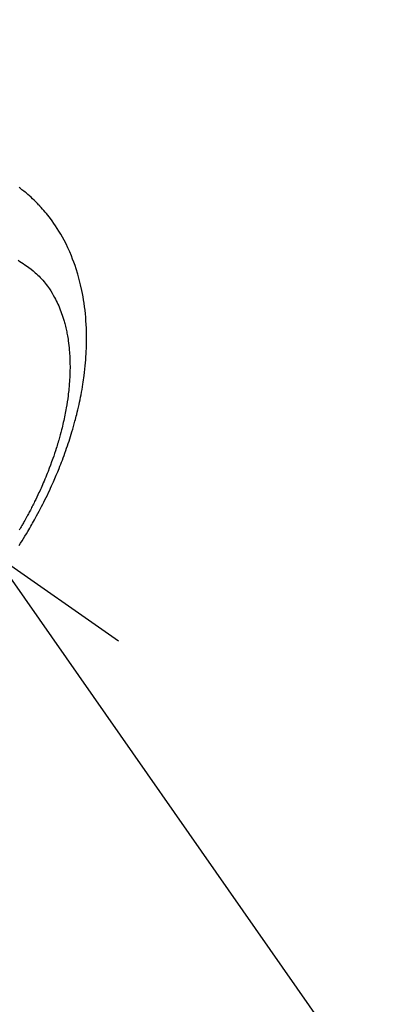
# Model space of a CAD drawing. Extents: x 27948 to 54421, y -13 to 8857.
# Drawn here: x 45787 to 45814, y 6743 to 6815 of the extents above; entities that cross this region are included whole.
import ezdxf

# ---------------------------------------------------------------- set-up
doc = ezdxf.new("R2010")
doc.units = 0
doc.header["$LTSCALE"] = 50
doc.header["$MEASUREMENT"] = 0
doc.linetypes.add('CENTER2', pattern=[1.125, 0.75, -0.125, 0.125, -0.125])
doc.linetypes.add('HIDDEN', pattern=[0.375, 0.25, -0.125])
doc.layers.get('0').update_dxf_attribs({"linetype": 'CONTINUOUS'})
doc.layers.add('150-機器', color=8, linetype='CONTINUOUS')
doc.layers.add('160-文字', color=254, linetype='CONTINUOUS')
doc.styles.add('KH001', font='txt')
doc.dimstyles.new('KH1xx030', dxfattribs={"dimscale": 30, "dimtxt": 2, "dimasz": 0.6, "dimexe": 0.3, "dimexo": 1.2, "dimgap": 0.5, "dimtad": 3, "dimdec": 1, "dimdsep": 46, "dimlunit": 6, "dimtxsty": 'KH001', "dimblk": 'DOT', "dimcen": 1, "dimdle": 1, "dimclrd": 256, "dimclre": 256, "dimclrt": 256, "dimadec": 0, "dimazin": 0, "dimtfac": 1, "dimtdec": 1, "dimtix": 1, "dimtmove": 2, "dimatfit": 3, "dimldrblk": 'CLOSEDBLANK', "dimfxl": 1, "dimtolj": 1, "dimtzin": 0, "dimlwd": -1, "dimlwe": -1, "dimarcsym": 0})

# ---------------------------------------------------------------- blocks, each defined once
blk = doc.blocks.new('F402_H')
at = {"layer": '150-機器', "color": 13, "linetype": 'CENTER2'}
blk.add_line((0, 0), (244.018, -170.863), dxfattribs=at)
at = {"layer": '150-機器', "color": 13, "linetype": 'HIDDEN'}
for points in [[(236.789, -163.897), (236.892, -163.735), (236.994, -163.572), (237.1, -163.399), (237.206, -163.226), (237.311, -163.052), (237.415, -162.878), (237.488, -162.754), (237.56, -162.631), (237.632, -162.507), (237.703, -162.383), (237.768, -162.269), (237.832, -162.155), (237.896, -162.04), (237.959, -161.925), (238.056, -161.748), (238.152, -161.571), (238.246, -161.393), (238.34, -161.214), (238.422, -161.057), (238.503, -160.899), (238.583, -160.741), (238.662, -160.583), (238.75, -160.403), (238.838, -160.223), (238.924, -160.042), (239.009, -159.861), (239.078, -159.712), (239.146, -159.563), (239.213, -159.414), (239.28, -159.264), (239.387, -159.019), (239.492, -158.773), (239.595, -158.527), (239.697, -158.279), (239.757, -158.129), (239.816, -157.979), (239.875, -157.828), (239.933, -157.677), (239.998, -157.506), (240.061, -157.334), (240.124, -157.161), (240.185, -156.988), (240.245, -156.817), (240.304, -156.644), (240.363, -156.472), (240.42, -156.299), (240.475, -156.127), (240.53, -155.955), (240.583, -155.783), (240.635, -155.61), (240.693, -155.417), (240.748, -155.223), (240.803, -155.029), (240.855, -154.835), (240.887, -154.717), (240.917, -154.599), (240.948, -154.48), (240.977, -154.362), (241.022, -154.18), (241.065, -153.998), (241.107, -153.815), (241.148, -153.633), (241.187, -153.451), (241.225, -153.27), (241.262, -153.089), (241.297, -152.907), (241.333, -152.716), (241.366, -152.524), (241.399, -152.333), (241.429, -152.141), (241.454, -151.982), (241.477, -151.823), (241.499, -151.664), (241.52, -151.505), (241.549, -151.275), (241.575, -151.044), (241.599, -150.812), (241.621, -150.581), (241.638, -150.362), (241.654, -150.144), (241.667, -149.925), (241.678, -149.706), (241.684, -149.572), (241.689, -149.437), (241.693, -149.303), (241.696, -149.169), (241.699, -148.954), (241.699, -148.739), (241.697, -148.525), (241.693, -148.31), (241.684, -148.047), (241.672, -147.784), (241.656, -147.522), (241.636, -147.26), (241.613, -147.002), (241.586, -146.744), (241.555, -146.487), (241.52, -146.23), (241.484, -145.996), (241.445, -145.762), (241.402, -145.53), (241.356, -145.298), (241.267, -144.898), (241.169, -144.502), (241.059, -144.108), (240.938, -143.717), (240.858, -143.479), (240.774, -143.243), (240.685, -143.009), (240.592, -142.776), (240.469, -142.485), (240.339, -142.197), (240.201, -141.913), (240.057, -141.632), (239.938, -141.414), (239.815, -141.198), (239.688, -140.986), (239.556, -140.776), (239.436, -140.592), (239.313, -140.412), (239.186, -140.233), (239.057, -140.057), (238.965, -139.936), (238.871, -139.817), (238.776, -139.699), (238.679, -139.582), (238.586, -139.473), (238.492, -139.366), (238.397, -139.26), (238.3, -139.155), (238.281, -139.134), (238.262, -139.114), (238.242, -139.093), (238.223, -139.073), (238.111, -138.956), (237.997, -138.842), (237.882, -138.728), (237.766, -138.616), (237.648, -138.506), (237.528, -138.398), (237.407, -138.292), (237.284, -138.189), (237.21, -138.128), (237.136, -138.069), (237.061, -138.011), (236.986, -137.953), (236.917, -137.902), (236.849, -137.852), (236.779, -137.802)], [(236.705, -143.097), (236.841, -143.183), (236.964, -143.262), (237.086, -143.342), (237.207, -143.424), (237.327, -143.507), (237.491, -143.625), (237.652, -143.748), (237.809, -143.876), (237.962, -144.008), (238.055, -144.093), (238.147, -144.18), (238.236, -144.27), (238.324, -144.361), (238.416, -144.461), (238.507, -144.564), (238.595, -144.668), (238.682, -144.775), (238.762, -144.877), (238.84, -144.981), (238.916, -145.086), (238.989, -145.192), (239.089, -145.342), (239.184, -145.495), (239.275, -145.65), (239.363, -145.807), (239.427, -145.927), (239.488, -146.048), (239.548, -146.17), (239.605, -146.293), (239.666, -146.43), (239.725, -146.567), (239.78, -146.706), (239.834, -146.845), (239.883, -146.98), (239.93, -147.115), (239.974, -147.252), (240.017, -147.389), (240.041, -147.469), (240.064, -147.549), (240.087, -147.629), (240.109, -147.71), (240.135, -147.812), (240.161, -147.916), (240.186, -148.019), (240.209, -148.122), (240.23, -148.218), (240.25, -148.313), (240.269, -148.408), (240.287, -148.504), (240.308, -148.624), (240.328, -148.743), (240.347, -148.863), (240.365, -148.984), (240.387, -149.152), (240.408, -149.32), (240.426, -149.489), (240.442, -149.658), (240.453, -149.797), (240.462, -149.937), (240.471, -150.076), (240.477, -150.216), (240.483, -150.37), (240.488, -150.525), (240.49, -150.679), (240.491, -150.834), (240.491, -150.98), (240.489, -151.126), (240.486, -151.273), (240.481, -151.419), (240.478, -151.505), (240.474, -151.592), (240.47, -151.679), (240.465, -151.765), (240.454, -151.941), (240.441, -152.117), (240.426, -152.293), (240.409, -152.469), (240.396, -152.597), (240.382, -152.725), (240.367, -152.853), (240.351, -152.981), (240.322, -153.203), (240.29, -153.424), (240.255, -153.645), (240.218, -153.866), (240.195, -153.998), (240.17, -154.13), (240.145, -154.262), (240.119, -154.394), (240.091, -154.527), (240.063, -154.66), (240.034, -154.793), (240.004, -154.926), (239.973, -155.061), (239.941, -155.195), (239.908, -155.329), (239.875, -155.464), (239.826, -155.654), (239.775, -155.844), (239.723, -156.033), (239.669, -156.222), (239.657, -156.263), (239.645, -156.303), (239.633, -156.344), (239.62, -156.385), (239.587, -156.494), (239.554, -156.603), (239.521, -156.712), (239.487, -156.821), (239.426, -157.009), (239.365, -157.196), (239.301, -157.383), (239.236, -157.57), (239.153, -157.803), (239.068, -158.035), (238.98, -158.267), (238.891, -158.498), (238.834, -158.642), (238.776, -158.786), (238.717, -158.929), (238.658, -159.073), (238.602, -159.205), (238.545, -159.338), (238.487, -159.471), (238.429, -159.603), (238.38, -159.713), (238.33, -159.824), (238.28, -159.935), (238.229, -160.045), (238.152, -160.21), (238.073, -160.375), (237.994, -160.54), (237.913, -160.704), (237.87, -160.792), (237.826, -160.88), (237.782, -160.968), (237.738, -161.056), (237.693, -161.143), (237.648, -161.231), (237.603, -161.318), (237.557, -161.406), (237.523, -161.471), (237.488, -161.537), (237.453, -161.602), (237.418, -161.667), (237.401, -161.699), (237.384, -161.73), (237.367, -161.762), (237.35, -161.793), (237.295, -161.892), (237.241, -161.991), (237.186, -162.09), (237.131, -162.188), (237.094, -162.253), (237.058, -162.318), (237.021, -162.383), (236.983, -162.448), (236.952, -162.501), (236.921, -162.555), (236.89, -162.609), (236.859, -162.662), (236.827, -162.716), (236.796, -162.77)]]:
    blk.add_lwpolyline(points, dxfattribs=at)
blk = doc.blocks.new('_ClosedBlank')
at = {"color": 0, "linetype": 'ByBlock', "lineweight": -2}
for p, q in [((-1, 0.1667), (0, 0)), ((-1, 0.1667), (-1, -0.1667)), ((0, 0), (-1, -0.1667))]:
    blk.add_line(p, q, dxfattribs=at)
blk = doc.blocks.new('_Dot')
at = {"color": 0, "linetype": 'ByBlock', "lineweight": -2}
blk.add_line((-0.5, 0), (-1, 0), dxfattribs=at)
at = {"color": 0, "linetype": 'ByBlock', "const_width": 0.5}
blk.add_lwpolyline([(-0.25, 0, 1), (0.25, 0, 1)], format="xyb", close=True, dxfattribs=at)

msp = doc.modelspace()

# ---------------------------------------------------------------- block references
at = {"layer": '150-機器'}
msp.add_blockref('F402_H', (45549.899, 6940.134), dxfattribs=at)

# ---------------------------------------------------------------- leaders
at = {"layer": '160-文字', "annotation_type": 0, "has_hookline": 1, "hookline_direction": 0}
for points, text_width in [([(45058.714, 6951.545), (45544.953, 5768.14), (45562.953, 5768.14)], 1630.051), ([(45429.906, 6947.323), (46328.67, 5997.755), (46346.67, 5997.755)], 1398.579)]:
    msp.add_leader(points, dimstyle='KH1xx030', override={"dimgap": 0.5, "dimtad": 1}, dxfattribs=dict(at, text_width=text_width))
at = {"layer": '160-文字'}
msp.add_leader([(45669.906, 6939.942), (46328.67, 5997.755)], dimstyle='KH1xx030', override={"dimgap": 0.5, "dimtad": 1}, dxfattribs=at)

doc.saveas('drawing.dxf')
